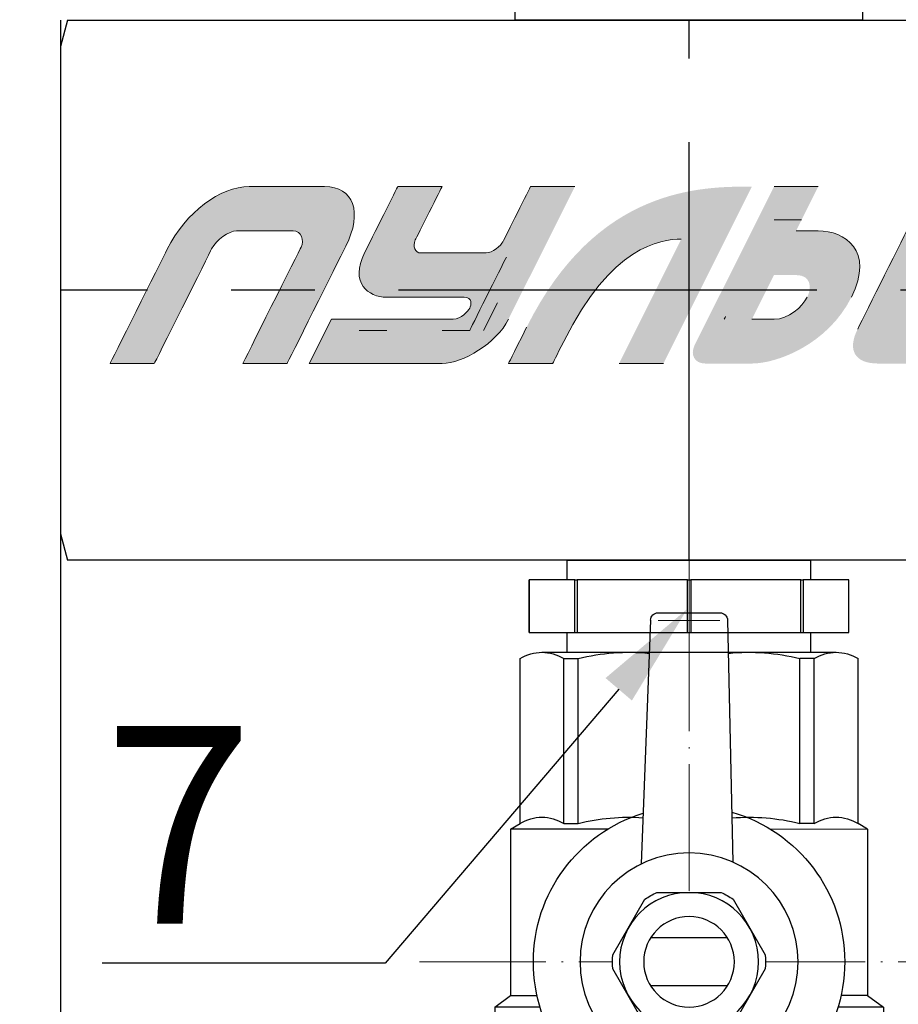
# Model space of a CAD drawing. Units: millimetres. Extents: x 2168 to 3549, y 1975 to 2999.
# Drawn here: x 2263 to 2323, y 2652 to 2719 of the extents above; entities that cross this region are included whole.
import ezdxf
from ezdxf import colors
from ezdxf.entities.mleader import LeaderData, LeaderLine
from ezdxf.math import Vec2, Vec3

# ---------------------------------------------------------------- set-up
doc = ezdxf.new("R2010")
doc.units = ezdxf.units.MM
doc.set_wipeout_variables(frame=1)
doc.linetypes.add('ACAD_ISO04W100', pattern=[30, 24, -3, 0, -3])
doc.linetypes.add('CENTER', pattern=[50.8, 31.75, -6.35, 6.35, -6.35])
doc.layers.add('Маска', color=50, linetype='Continuous')
doc.layers.add('Основной', color=7, linetype='Continuous')
for name, color, linetype, lineweight in [('Осевая', 1, 'ACAD_ISO04W100', 15), ('Основная толстая', 7, 'Continuous', 30), ('Основная тонкая', 143, 'Continuous', 15)]:
    doc.layers.add(name, color=color, linetype=linetype, lineweight=lineweight)
doc.styles.add('style1', font='isocpeur.ttf', dxfattribs={"oblique": 15, "height": 3})
doc.dimstyles.new('ISO-25', dxfattribs={"dimtxt": 15, "dimasz": 8, "dimexe": 1.25, "dimexo": 0.625, "dimtad": 1, "dimtxsty": 'style1', "dimcen": 2.5, "dimadec": 0, "dimazin": 0, "dimtfac": 1, "dimtmove": 0, "dimatfit": 3, "dimfxl": 1, "dimarcsym": 0})

# ---------------------------------------------------------------- blocks, each defined once
blk = doc.blocks.new('Кран шаровый бабочка ВВ Ду15 Ру25.')
at = {"layer": 'Осевая', "color": 7, "ltscale": 0.4}
for p, q in [((0, 3.605), (0, -55.164)), ((20.468, -23.503), (-20.468, -23.503))]:
    blk.add_line(p, q, dxfattribs=at)
at = {"layer": 'Основная толстая', "color": 7, "ltscale": 0.5}
for p, q in [((2.343, 2.997), (-2.343, 2.997)), ((-2.924, 2.435), (-3.335, -15.936)), ((2.924, 2.435), (3.634, -16.075)), ((-2.978, 0), (-11.163, 0)), ((-12.824, -13), (-12.824, -0.476)), ((-9.501, -13), (-9.501, -0.476)), ((-9.501, -0.476), (-8.419, -0.476)), ((-8.419, -13), (-8.419, -0.476)), ((11.163, 0), (3.017, 0)), ((8.419, -13), (8.419, -0.476)), ((9.501, -0.476), (8.419, -0.476)), ((9.501, -13), (9.501, -0.476)), ((12.824, -13), (12.824, -0.476)), ((-13.542, -13.419), (-12.824, -13)), ((-6.153, -13.416), (-13.542, -13.419)), ((-13.542, -13.419), (-13.542, -26.067)), ((-9.493, -13), (-8.411, -13)), ((-9.493, -13), (-8.411, -13)), ((13.531, -13.408), (6.145, -13.411)), ((9.509, -13), (8.427, -13)), ((9.509, -13), (8.427, -13)), ((13.558, -13.424), (12.824, -13)), ((13.558, -13.424), (13.558, -26.067)), ((-13.542, -26.067), (-14.75, -26.956)), ((-13.542, -26.067), (-11.534, -26.067)), ((13.558, -26.067), (11.534, -26.067)), ((14.75, -26.956), (13.558, -26.067)), ((-14.75, -26.956), (-14.75, -36.5)), ((-14.75, -26.956), (-11.3, -26.956)), ((11.3, -26.956), (14.75, -26.956)), ((14.75, -26.956), (14.75, -36.5)), ((-2.924, -49.442), (-3.338, -31.07)), ((2.924, -49.442), (3.634, -30.932)), ((-9.476, -38.684), (-9.476, -47.156)), ((-8.394, -38.684), (-8.394, -47.156)), ((8.444, -38.684), (8.444, -47.156)), ((9.527, -38.684), (9.527, -47.156)), ((-11.138, -47.632), (-2.965, -47.632)), ((-9.476, -47.156), (-8.394, -47.156)), ((11.305, -47.632), (2.993, -47.632)), ((9.527, -47.156), (8.444, -47.156)), ((2.343, -50.003), (-2.343, -50.003))]:
    blk.add_line(p, q, dxfattribs=at)
at = {"layer": 'Основная толстая', "color": 1, "ltscale": 0.5}
for p, q in [((-3.216, -36.5), (-14.75, -36.5)), ((14.75, -36.5), (3.421, -36.5))]:
    blk.add_line(p, q, dxfattribs=at)
at = {"layer": 'Основная толстая', "color": 7}
for p, q in [((-14.75, -36.5), (-14.75, -38.701)), ((14.75, -36.5), (14.75, -38.5)), ((-9.476, -38.684), (-8.394, -38.684)), ((9.527, -38.684), (8.444, -38.684)), ((-13.043, -46.988), (-13.043, -39.105)), ((13.043, -47.025), (13.043, -39.045))]:
    blk.add_line(p, q, dxfattribs=at)
at = {"layer": 'Основная толстая', "color": 7, "ltscale": 0.5}
for centre, radius, start, end in [((-2.343, 2.416), 0.581, 90, 178.07242), ((2.343, 2.416), 0.581, 1.92758, 90), ((-11.163, -3.139), 3.139, 58.04229, 121.95771), ((-4.592, -15.631), 15.631, 84.0812, 104.17152), ((4.592, -15.631), 15.631, 75.82848, 95.77081), ((11.163, -3.139), 3.139, 58.04229, 121.95771), ((-11.163, -15.663), 3.139, 58.04229, 121.95771), ((-4.592, -28.155), 15.631, 85.11031, 104.17152), ((4.592, -28.155), 15.631, 75.82848, 94.00839), ((11.163, -15.663), 3.139, 58.04229, 121.95771), ((-11.138, -44.494), 3.139, 232.62091, 301.95771), ((11.188, -44.494), 3.139, 238.04229, 306.23549), ((-4.567, -32.001), 15.631, 255.82848, 275.87688), ((4.617, -32.001), 15.631, 264.04902, 284.17152), ((-2.343, -49.422), 0.581, 181.92758, 270), ((2.343, -49.422), 0.581, 270, 358.07242)]:
    blk.add_arc(centre, radius, start, end, dxfattribs=at)
at = {"layer": 'Основная толстая', "color": 7}
for centre, radius, start, end in [((-12.149, -31.519), 7.638, 250.08667, 290.27747), ((-4.567, -24.946), 14.261, 254.43408, 275.67792), ((4.617, -22.787), 16.351, 265.45426, 283.5354), ((11.913, -32.525), 6.615, 248.61886, 295.39741)]:
    blk.add_arc(centre, radius, start, end, dxfattribs=at)
at = {"layer": 'Основная тонкая', "color": 7}
for p, q in [((2.343, 2.416), (-2.343, 2.416)), ((2.343, -49.422), (-2.343, -49.422))]:
    blk.add_line(p, q, dxfattribs=at)
at = {"color": 7}
blk.add_wipeout([(-2.44, -18.23), (2.44, -18.23), (2.905, -18.471), (3.346, -18.753), (5.787, -22.98), (5.81, -23.503), (5.787, -24.026), (3.346, -28.253), (2.905, -28.535), (2.44, -28.776), (-2.44, -28.776), (-2.905, -28.535), (-3.346, -28.253), (-5.787, -24.026), (-5.81, -23.503), (-5.787, -22.98), (-4.566, -20.867), (-3.346, -18.753), (-2.905, -18.471)], dxfattribs=at).dxf.layer = 'Маска'
at = {"layer": 'Основная толстая', "color": 7}
for p, q in [((-2.92, -21.688), (2.92, -21.688)), ((-2.92, -25.318), (2.92, -25.318))]:
    blk.add_line(p, q, dxfattribs=at)
for points in [[(2.44, -18.23), (-2.44, -18.23)], [(-3.346, -18.753), (-5.787, -22.98)], [(5.787, -22.98), (3.346, -18.753)], [(-5.787, -24.026), (-3.346, -28.253)], [(3.346, -28.253), (5.787, -24.026)], [(-2.44, -28.776), (2.44, -28.776)]]:
    blk.add_lwpolyline(points, dxfattribs=at)
for radius in [8.27, 5.273, 3.438]:
    blk.add_circle((0, -23.503), radius, dxfattribs=at)
for radius, start, end in [(11.816, 105.96567, 254.03433), (11.816, 287.16012, 72.83988), (5.81, 114.83617, 125.16383), (5.81, 54.83617, 65.16383), (5.81, 174.83617, 185.16383), (5.81, 354.83617, 5.16383), (5.81, 234.83617, 245.16383), (5.81, 294.83617, 305.16383)]:
    blk.add_arc((0, -23.503), radius, start, end, dxfattribs=at)
blk = doc.blocks.new('*U198')
at = {"layer": 'Осевая', "color": 0, "transparency": 16777216}
blk.add_line((3.5, 0), (-3.5, 0), dxfattribs=at)
blk = doc.blocks.new('Ниппель Ду15')
at = {"color": 7}
for p, q in [((0, 9.25), (0, -9.25)), ((7, 9.25), (7, -9.25))]:
    blk.add_line(p, q, dxfattribs=at)
at = {"layer": 'Основная толстая', "color": 7, "extrusion": (-2e-16, 1, -2e-16)}
for p, q in [((1.5, 12.124), (5.5, 12.124)), ((1.5, 8.664), (1.5, 12.124)), ((1.5, 12.124), (1.5, 12.124)), ((5.5, 12.124), (1.5, 12.124)), ((5.5, 12.124), (5.5, 8.664)), ((5.5, 12.124), (5.5, 12.124)), ((1.5, 9.25), (0, 9.25)), ((7, 9.25), (5.5, 9.25)), ((5.5, 8.664), (1.5, 8.664)), ((1.5, 8.664), (1.5, 8.482)), ((1.5, 8.482), (5.5, 8.482)), ((1.5, 0.129), (1.5, 8.482)), ((5.5, 8.664), (5.5, 8.482)), ((5.5, 8.482), (5.5, 0.129)), ((5.5, 0.129), (1.5, 0.129)), ((1.5, 0.129), (1.5, -0.129)), ((5.5, 0.129), (5.5, -0.129)), ((1.5, -0.129), (5.5, -0.129)), ((1.5, -8.482), (1.5, -0.129)), ((5.5, -0.129), (5.5, -8.482)), ((5.5, -8.482), (1.5, -8.482)), ((1.5, -8.482), (1.5, -8.664)), ((1.5, -8.664), (5.5, -8.664)), ((1.5, -12.124), (1.5, -8.664)), ((5.5, -8.482), (5.5, -8.664)), ((5.5, -8.664), (5.5, -12.124)), ((1.5, -9.25), (0, -9.25)), ((7, -9.25), (5.5, -9.25)), ((5.5, -12.124), (1.5, -12.124)), ((1.5, -12.124), (1.5, -12.124)), ((5.5, -12.124), (1.5, -12.124)), ((5.5, -12.124), (5.5, -12.124))]:
    blk.add_line(p, q, dxfattribs=at)
at = {"layer": 'Осевая', "color": 7}
blk.add_blockref('*U198', (3.5, 0), dxfattribs=at)
blk = doc.blocks.new('*U218')
at = {"color": 7}
for p, q in [((338.311, 20.5), (135.901, 20.5)), ((291.139, 20.5), (291.139, 20.5)), ((291.139, 20.5), (291.139, 20.5)), ((291.139, 20.5), (291.139, 20.5)), ((291.139, 20.5), (291.139, 20.5)), ((338.311, 20.5), (338.847, 18.5)), ((338.311, 20.5), (338.847, 18.5)), ((338.847, 18.5), (338.847, 17.75)), ((338.847, 18.5), (338.847, 17.75)), ((338.847, 17.75), (338.847, -17.75)), ((338.847, 17.75), (338.847, -17.75)), ((338.847, -17.75), (338.847, -18.5)), ((338.847, -17.75), (338.847, -18.5)), ((338.847, -18.5), (338.311, -20.5)), ((338.847, -18.5), (338.311, -20.5)), ((128.277, -20.5), (338.311, -20.5)), ((277.56, -20.5), (304.719, -20.5))]:
    blk.add_line(p, q, dxfattribs=at)
at = {"linetype": 'CENTER'}
for p, q in [((291.139, -20.5), (291.139, 20.5)), ((129.041, 0), (338.847, 0))]:
    blk.add_line(p, q, dxfattribs=at)
at = {"color": 7, "linetype": 'CENTER', "ltscale": 0.3}
blk.add_line((338.847, 20.5), (338.847, -20.5), dxfattribs=at)
blk.add_line((338.847, 20.5), (338.847, -20.5), dxfattribs=at)
at = {"rotation": 270}
blk.add_blockref('Ниппель Ду15', (291.139, -20.5), dxfattribs=at)
blk = doc.blocks.new('*U197')
at = {"layer": 'Осевая', "color": 0, "transparency": 16777216}
blk.add_line((0, -3.496), (0, 8.495), dxfattribs=at)
blk = doc.blocks.new('Отсечной клапан')
blk.add_line((13.2, 0), (-13.2, 0))
at = {"layer": 'Основная толстая', "color": 7, "extrusion": (1, 1.6303e-17, -2e-16)}
for p, q in [((-13.5, 13.56), (-15.25, 12.549)), ((-11.691, 13.56), (-13.5, 13.56)), ((0, 13.56), (-11.691, 13.56)), ((11.691, 13.56), (0, 13.56)), ((13.5, 13.56), (11.691, 13.56)), ((13.5, 13.56), (15.25, 12.549)), ((-15.238, 12.549), (-15.25, 12.549)), ((-15.25, 1.4), (-15.25, 12.549)), ((-8.145, 12.549), (-8.145, 1.4)), ((-7.093, 12.549), (-8.145, 12.549)), ((-7.093, 1.4), (-7.093, 12.549)), ((7.093, 12.549), (7.093, 1.4)), ((8.145, 12.549), (7.093, 12.549)), ((8.145, 1.4), (8.145, 12.549)), ((15.238, 12.549), (15.238, 1.4)), ((15.25, 12.549), (15.238, 12.549)), ((-15.238, 1.4), (-15.238, 5.39)), ((15.25, 1.4), (15.25, 5.39)), ((-15.238, 1.4), (-15.25, 1.4)), ((-8.145, 1.4), (-15.238, 1.4)), ((-13.2, 0), (-13.2, 1.4)), ((-7.093, 1.4), (-8.145, 1.4)), ((7.093, 1.4), (-7.093, 1.4)), ((8.145, 1.4), (7.093, 1.4)), ((15.238, 1.4), (8.145, 1.4)), ((13.2, 0), (13.2, 1.4)), ((15.25, 1.4), (15.238, 1.4)), ((0, 0), (-11.691, 0)), ((11.691, 0), (0, 0))]:
    blk.add_line(p, q, dxfattribs=at)
at = {"layer": 'Основная толстая', "color": 7}
for points in [[(-15.238, 12.549), (-13.357, 13.56), (-11.691, 13.56)], [(-11.691, 13.56), (-10.026, 13.56), (-8.145, 12.549)], [(-7.093, 12.549), (-3.331, 13.56), (0, 13.56)], [(0, 13.56), (3.331, 13.56), (7.093, 12.549)], [(8.145, 12.549), (10.026, 13.56), (11.691, 13.56)], [(11.691, 13.56), (13.357, 13.56), (15.238, 12.549)]]:
    blk.add_rational_spline(points, [1, 1.03189864561, 1], degree=2, dxfattribs=at)
at = {"layer": 'Осевая', "color": 7}
blk.add_blockref('*U197', (0, 5.185), dxfattribs=at)
blk = doc.blocks.new('Этик')
at = {"layer": 'Основной'}
h = blk.add_hatch(color=7, dxfattribs=at)
h.dxf.hatch_style = 2
edge = h.paths.add_edge_path()
edge.add_spline(control_points=[(-44.813, -5.572), (-44.813, -5.572), (-40.98, 2.09), (-40.475, 3.105), (-39.062, 5.928), (-36.438, 7.864), (-34.246, 7.864), (-32.987, 7.864), (-29.792, 7.864), (-28.53, 7.864), (-26.314, 7.864), (-25.626, 5.928), (-26.92, 3.339), (-27.558, 2.064), (-31.377, -5.572), (-31.377, -5.572), (-31.377, -5.572), (-34.735, -5.572), (-34.735, -5.572), (-34.735, -5.572), (-30.444, 3.005), (-30.314, 3.269), (-30.066, 3.764), (-30.271, 4.504), (-30.925, 4.504), (-31.188, 4.504), (-34.965, 4.504), (-35.214, 4.504), (-35.805, 4.504), (-36.748, 3.839), (-37.103, 3.128), (-37.272, 2.788), (-41.454, -5.572), (-41.454, -5.572), (-41.454, -5.572), (-44.813, -5.572), (-44.813, -5.572)], knot_values=[0, 0, 0, 0, 1, 1, 1, 2, 2, 2, 3, 3, 3, 4, 4, 4, 5, 5, 5, 6, 6, 6, 7, 7, 7, 8, 8, 8, 9, 9, 9, 10, 10, 10, 11, 11, 11, 12, 12, 12, 12], degree=3, periodic=0)
h = blk.add_hatch(color=7, dxfattribs=at)
h.dxf.hatch_style = 2
edge = h.paths.add_edge_path()
edge.add_spline(control_points=[(-29.697, -5.572), (-29.697, -5.572), (-20.891, -5.572), (-19.618, -5.572), (-18.048, -5.572), (-15.477, -4.01), (-14.58, -2.213), (-14.108, -1.269), (-9.541, 7.864), (-9.541, 7.864), (-9.541, 7.864), (-12.9, 7.864), (-12.9, 7.864), (-12.9, 7.864), (-14.848, 3.966), (-14.992, 3.682), (-15.134, 3.396), (-15.819, 2.825), (-16.256, 2.825), (-16.437, 2.825), (-20.994, 2.825), (-21.243, 2.825), (-21.617, 2.825), (-21.898, 3.307), (-21.645, 3.813), (-21.518, 4.067), (-19.618, 7.864), (-19.618, 7.864), (-19.618, 7.864), (-22.978, 7.864), (-22.978, 7.864), (-22.978, 7.864), (-24.972, 3.875), (-25.498, 2.825), (-26.641, 0.539), (-25.218, -0.533), (-23.818, -0.533), (-23.123, -0.533), (-18.721, -0.533), (-17.939, -0.533), (-17.299, -0.533), (-17.398, -1.129), (-17.514, -1.362), (-17.631, -1.596), (-18.151, -2.213), (-18.78, -2.213), (-19.561, -2.213), (-28.016, -2.213), (-28.016, -2.213), (-28.016, -2.213), (-29.697, -5.572), (-29.697, -5.572)], knot_values=[0, 0, 0, 0, 1, 1, 1, 2, 2, 2, 3, 3, 3, 4, 4, 4, 5, 5, 5, 6, 6, 6, 7, 7, 7, 8, 8, 8, 9, 9, 9, 10, 10, 10, 11, 11, 11, 12, 12, 12, 13, 13, 13, 14, 14, 14, 15, 15, 15, 16, 16, 16, 17, 17, 17, 17], degree=3, periodic=0)
h = blk.add_hatch(color=7, dxfattribs=at)
h.dxf.hatch_style = 2
edge = h.paths.add_edge_path()
edge.add_spline(control_points=[(-2.823, -5.572), (-2.823, -5.572), (2.402, 4.879), (3.896, 7.864), (0.071, 7.864), (-7.863, 7.864), (-13.198, -2.81), (-14.3, -5.013), (-14.58, -5.572), (-14.58, -5.572), (-14.58, -5.572), (-11.221, -5.572), (-11.221, -5.572), (-11.221, -5.572), (-10.93, -4.99), (-10.382, -3.893), (-6.765, 3.339), (-3.068, 3.872), (-1.461, 3.872), (-2.346, 2.103), (-6.183, -5.572), (-6.183, -5.572), (-6.183, -5.572), (-2.823, -5.572), (-2.823, -5.572)], knot_values=[0, 0, 0, 0, 1, 1, 1, 2, 2, 2, 3, 3, 3, 4, 4, 4, 5, 5, 5, 6, 6, 6, 7, 7, 7, 8, 8, 8, 8], degree=3, periodic=0)
h = blk.add_hatch(color=7, dxfattribs=at)
h.dxf.hatch_style = 2
edge = h.paths.add_edge_path()
edge.add_spline(control_points=[(7.253, 4.504), (7.253, 4.504), (8.934, 7.864), (8.934, 7.864), (8.934, 7.864), (5.575, 7.864), (5.575, 7.864), (5.575, 7.864), (-0.301, -3.884), (-0.301, -3.884), (-0.301, -3.884), (-0.301, -3.884), (-0.464, -4.213), (-0.77, -4.853), (-0.506, -5.572), (0.37, -5.572), (1.43, -5.572), (2.834, -5.572), (3.896, -5.572), (5.838, -5.572), (9.671, -4.095), (11.452, -0.533), (13.233, 3.027), (10.909, 4.504), (8.934, 4.504), (7.364, 4.504), (7.253, 4.504), (7.253, 4.504)], knot_values=[0, 0, 0, 0, 1, 1, 1, 2, 2, 2, 3, 3, 3, 4, 4, 4, 5, 5, 5, 6, 6, 6, 7, 7, 7, 8, 8, 8, 9, 9, 9, 9], degree=3, periodic=0)
edge = h.paths.add_edge_path()
edge.add_spline(control_points=[(5.575, -2.213), (4.024, -2.213), (3.896, -2.213), (3.896, -2.213), (3.896, -2.213), (5.575, 1.147), (5.575, 1.147), (5.575, 1.147), (5.784, 1.147), (7.253, 1.147), (8.368, 1.147), (8.472, 0.216), (8.095, -0.533), (7.717, -1.285), (6.686, -2.213), (5.575, -2.213)], knot_values=[0, 0, 0, 0, 1, 1, 1, 2, 2, 2, 3, 3, 3, 4, 4, 4, 5, 5, 5, 5], degree=3, periodic=0)
h = blk.add_hatch(color=7, dxfattribs=at)
h.dxf.hatch_style = 2
edge = h.paths.add_edge_path()
edge.add_spline(control_points=[(22.37, -5.572), (22.37, -5.572), (14.501, -5.572), (13.488, -5.572), (11.687, -5.572), (11.126, -4.546), (11.925, -2.951), (12.554, -1.691), (15.389, 3.98), (16.019, 5.241), (16.806, 6.811), (18.311, 7.864), (20.136, 7.864), (21.409, 7.864), (29.091, 7.864), (29.091, 7.864), (29.091, 7.864), (27.408, 4.504), (27.408, 4.504), (27.408, 4.504), (19.786, 4.504), (19.523, 4.504), (19.262, 4.504), (18.914, 4.31), (18.782, 4.047), (18.652, 3.784), (16.041, -1.436), (15.918, -1.684), (15.775, -1.968), (15.841, -2.213), (16.181, -2.213), (16.521, -2.213), (24.049, -2.213), (24.049, -2.213), (24.049, -2.213), (22.37, -5.572), (22.37, -5.572)], knot_values=[0, 0, 0, 0, 1, 1, 1, 2, 2, 2, 3, 3, 3, 4, 4, 4, 5, 5, 5, 6, 6, 6, 7, 7, 7, 8, 8, 8, 9, 9, 9, 10, 10, 10, 11, 11, 11, 12, 12, 12, 12], degree=3, periodic=0)
at = {"layer": 'Основной', "color": 7, "lineweight": 0}
for points, knots in [([(-40.475, 3.105), (-39.062, 5.928), (-36.438, 7.864), (-34.246, 7.864), (-32.987, 7.864), (-29.792, 7.864), (-28.53, 7.864), (-26.314, 7.864), (-25.626, 5.928), (-26.92, 3.339)], [1, 1, 1, 1, 2, 2, 2, 3, 3, 3, 4, 4, 4, 4]), ([(-14.992, 3.682), (-15.134, 3.396), (-15.819, 2.825), (-16.256, 2.825), (-16.437, 2.825), (-20.994, 2.825), (-21.243, 2.825), (-21.617, 2.825), (-21.898, 3.307), (-21.645, 3.813), (-21.518, 4.067), (-19.618, 7.864), (-19.618, 7.864)], [5, 5, 5, 5, 6, 6, 6, 7, 7, 7, 8, 8, 8, 9, 9, 9, 9]), ([(-30.314, 3.269), (-30.066, 3.764), (-30.271, 4.504), (-30.925, 4.504), (-31.188, 4.504), (-34.965, 4.504), (-35.214, 4.504), (-35.805, 4.504), (-36.748, 3.839), (-37.103, 3.128)], [7, 7, 7, 7, 8, 8, 8, 9, 9, 9, 10, 10, 10, 10]), ([(11.452, -0.533), (13.233, 3.027), (10.909, 4.504), (8.934, 4.504), (7.364, 4.504), (7.253, 4.504), (7.253, 4.504)], [7, 7, 7, 7, 8, 8, 8, 9, 9, 9, 9]), ([(-25.498, 2.825), (-26.641, 0.539), (-25.218, -0.533), (-23.818, -0.533), (-23.123, -0.533), (-18.721, -0.533), (-17.939, -0.533), (-17.299, -0.533), (-17.398, -1.129), (-17.514, -1.362)], [11, 11, 11, 11, 12, 12, 12, 13, 13, 13, 14, 14, 14, 14]), ([(-17.514, -1.362), (-17.631, -1.596), (-18.151, -2.213), (-18.78, -2.213), (-19.561, -2.213), (-28.016, -2.213), (-28.016, -2.213)], [14, 14, 14, 14, 15, 15, 15, 16, 16, 16, 16]), ([(-29.697, -5.572), (-29.697, -5.572), (-20.891, -5.572), (-19.618, -5.572), (-18.048, -5.572), (-15.477, -4.01), (-14.58, -2.213)], [0, 0, 0, 0, 1, 1, 1, 2, 2, 2, 2])]:
    blk.add_open_spline(points, degree=3, knots=knots, dxfattribs=at)
for points in [[(-22.978, 7.864), (-22.978, 7.864), (-24.972, 3.875), (-25.498, 2.825)], [(-19.618, 7.864), (-19.618, 7.864), (-22.978, 7.864), (-22.978, 7.864)], [(-12.9, 7.864), (-12.9, 7.864), (-14.848, 3.966), (-14.992, 3.682)], [(-9.541, 7.864), (-9.541, 7.864), (-12.9, 7.864), (-12.9, 7.864)], [(8.934, 7.864), (8.934, 7.864), (5.575, 7.864), (5.575, 7.864)], [(7.674, 5.345), (7.674, 5.345), (5.575, 5.345), (5.575, 5.345)], [(11.925, -2.951), (12.554, -1.691), (15.389, 3.98), (16.019, 5.241)], [(-10.382, -3.893), (-6.765, 3.339), (-3.068, 3.872), (-1.461, 3.872)], [(-44.813, -5.572), (-44.813, -5.572), (-40.98, 2.09), (-40.475, 3.105)], [(-37.103, 3.128), (-37.272, 2.788), (-41.454, -5.572), (-41.454, -5.572)], [(-34.735, -5.572), (-34.735, -5.572), (-30.444, 3.005), (-30.314, 3.269)], [(-26.92, 3.339), (-27.558, 2.064), (-31.377, -5.572), (-31.377, -5.572)], [(-14.734, 2.517), (-15.133, 1.72), (-17.52, -3.053), (-17.52, -3.053)], [(8.095, -0.533), (7.717, -1.285), (6.686, -2.213), (5.575, -2.213)], [(-15.419, -0.953), (-15.419, -0.953), (-16.47, -3.053), (-16.47, -3.053)], [(-28.016, -2.213), (-28.016, -2.213), (-29.697, -5.572), (-29.697, -5.572)], [(1.903, -1.997), (1.903, -1.997), (1.903, -1.997), (1.8, -2.203)], [(5.575, -2.213), (4.024, -2.213), (3.896, -2.213), (3.896, -2.213)], [(-13.198, -2.81), (-14.3, -5.013), (-14.58, -5.572), (-14.58, -5.572)], [(-23.818, -3.053), (-23.818, -3.053), (-25.918, -3.053), (-25.918, -3.053)], [(-17.52, -3.053), (-17.52, -3.053), (-19.619, -3.053), (-19.619, -3.053)], [(-11.221, -5.572), (-11.221, -5.572), (-10.93, -4.99), (-10.382, -3.893)], [(-41.454, -5.572), (-41.454, -5.572), (-44.813, -5.572), (-44.813, -5.572)], [(-31.377, -5.572), (-31.377, -5.572), (-34.735, -5.572), (-34.735, -5.572)], [(-14.58, -5.572), (-14.58, -5.572), (-11.221, -5.572), (-11.221, -5.572)], [(-6.183, -5.572), (-6.183, -5.572), (-2.823, -5.572), (-2.823, -5.572)]]:
    blk.add_open_spline(points, degree=3, dxfattribs=at)
blk = doc.blocks.new('*D209')
at = {"color": 0, "lineweight": -2, "transparency": 16777216}
for p, q in [((2265.972, 2700.081), (2265.972, 2396.535)), ((2722.266, 2700.081), (2722.266, 2396.535)), ((2714.266, 2397.785), (2273.972, 2397.785))]:
    blk.add_line(p, q, dxfattribs=at)
at = {"color": 0, "transparency": 16777216}
for points in [[(2273.972, 2399.119), (2273.972, 2396.452), (2265.972, 2397.785)], [(2714.266, 2399.119), (2714.266, 2396.452), (2722.266, 2397.785)]]:
    blk.add_solid(points, dxfattribs=at)
at = {"layer": 'Defpoints', "color": 0, "transparency": 16777216}
for p in [(2265.972, 2700.706), (2722.266, 2700.706), (2265.972, 2397.785)]:
    blk.add_point(p, dxfattribs=at)
at = {"color": 0, "transparency": 16777216, "insert": (2494.119, 2405.91), "char_height": 3, "attachment_point": 5, "style": 'style1'}
blk.add_mtext('{\\H5x;1450мм*}', dxfattribs=at)
blk = doc.blocks.new('*D215')
at = {"color": 0, "lineweight": -2, "transparency": 16777216}
for p, q in [((2295.578, 2777.894), (2233.533, 2777.894)), ((2234.783, 2769.894), (2234.783, 2453.235)), ((2406.937, 2445.235), (2233.533, 2445.235))]:
    blk.add_line(p, q, dxfattribs=at)
at = {"color": 0, "transparency": 16777216}
for points in [[(2233.45, 2769.894), (2236.116, 2769.894), (2234.783, 2777.894)], [(2233.45, 2453.235), (2236.116, 2453.235), (2234.783, 2445.235)]]:
    blk.add_solid(points, dxfattribs=at)
at = {"layer": 'Defpoints', "color": 0, "transparency": 16777216}
for p in [(2296.203, 2777.894), (2234.783, 2445.235), (2407.562, 2445.235)]:
    blk.add_point(p, dxfattribs=at)
at = {"color": 0, "transparency": 16777216, "insert": (2226.658, 2611.565), "char_height": 3, "attachment_point": 5, "rotation": 90, "style": 'style1'}
blk.add_mtext('{\\H5x;450мм*}', dxfattribs=at)

msp = doc.modelspace()

# ---------------------------------------------------------------- block references
at = {"yscale": 0.8921493016541563, "zscale": 0.8921493016541563}
for name, p, xscale in [('Отсечной клапан', (2308.534, 2718.995), 0.8921493016541563), ('Этик', (2309.312, 2700.706), 0.8921493016541563), ('Кран шаровый бабочка ВВ Ду15 Ру25.', (2308.534, 2676.174), -0.8921493016541563)]:
    msp.add_blockref(name, p, dxfattribs=dict(at, xscale=xscale))

# ---------------------------------------------------------------- next in the draw order: block references
at = {"xscale": -0.8921493016541563, "yscale": 0.8921493016541563, "zscale": 0.8921493016541563}
msp.add_blockref('*U218', (2568.274, 2700.706), dxfattribs=at)

# ---------------------------------------------------------------- next in the draw order: dimensions: what is measured, and where the dimension line sits
for base, p1, p2, angle, text, picture, middle in [((2234.783, 2445.235), (2296.203, 2777.894), (2407.562, 2445.235), 90, '{\\H5x;450мм*}', '*D215', (2226.658, 2611.565)), ((2265.972, 2397.785), (2722.266, 2700.706), (2265.972, 2700.706), 180, '{\\H5x;1450мм*}', '*D209', (2494.119, 2405.91))]:
    dim = msp.add_linear_dim(base=base, p1=p1, p2=p2, angle=angle, text=text, dimstyle='ISO-25')
    dim.commit()
    dim.dimension.update_dxf_attribs({"geometry": picture, "text_midpoint": middle})

# ---------------------------------------------------------------- next in the draw order: leaders
ml = msp.add_multileader_mtext('Standard')
ml.set_content('7', color=256, style='style1')
ml.set_leader_properties()
ml.build(insert=Vec2(0, 0))
ml.multileader.update_dxf_attribs({"text_left_attachment_type": 5, "text_right_attachment_type": 5, "arrow_head_size": 7.137})
ctx = ml.context
ctx.base_point, ctx.char_height, ctx.arrow_head_size, ctx.landing_gap_size, ctx.plane_origin = Vec3(2266.972, 2655.121), 13.382, 7.137, 1.784, Vec3(2308.405, 2679.097)
ctx.left_attachment, ctx.right_attachment, ctx.text_align_type = 5, 5, 2
notes = []
notes.append((ctx, [(0, (1, 1, 0), (2287.954, 2655.121), (-1, 0), 7.137, [(0, [(2308.405, 2679.097)], 0, [])])]))
ctx.mtext.insert, ctx.mtext.alignment, ctx.mtext.flow_direction = Vec3(2279.033, 2671.18), 3, 5
for ctx, leaders in notes:
    for number, flags, end, landing, length, lines in leaders:
        leader = LeaderData()
        leader.index, (leader.has_last_leader_line, leader.has_dogleg_vector, leader.attachment_direction) = number, flags
        leader.last_leader_point, leader.dogleg_vector, leader.dogleg_length = Vec3(end), Vec3(landing), length
        for number, points, colour, breaks in lines:
            line = LeaderLine()
            line.index, line.vertices, line.color, line.breaks = number, Vec3.list(points), colors.encode_raw_color(colour), breaks
            leader.lines.append(line)
        ctx.leaders.append(leader)

doc.saveas('drawing.dxf')
